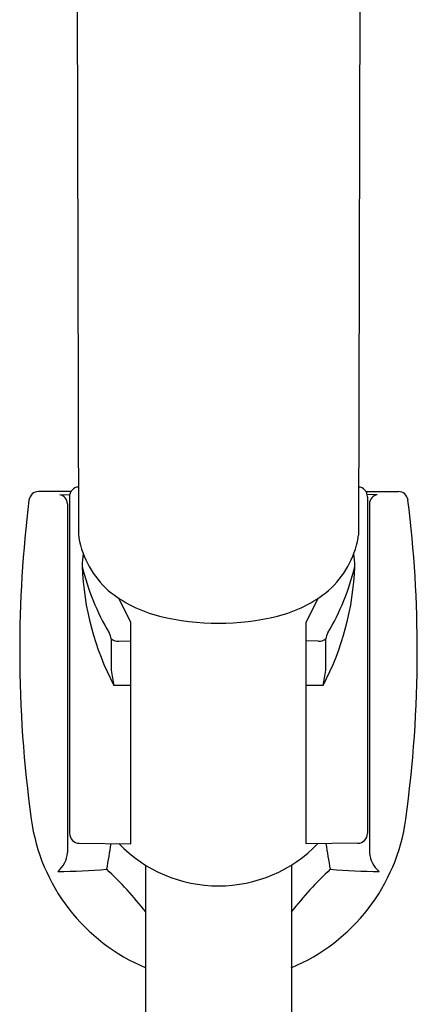
# Model space of a CAD drawing. Units: inches. Extents: x 3449.4 to 3467, y 137.8 to 167.3.
# Drawn here: x 3463.8 to 3465.4, y 159.4 to 163.3 of the extents above; entities that cross this region are included whole.
import ezdxf

# ---------------------------------------------------------------- set-up
doc = ezdxf.new("R2010")
doc.units = ezdxf.units.IN
doc.header["$LTSCALE"] = 0.64311
doc.header["$MEASUREMENT"] = 0
doc.layers.get('0').update_dxf_attribs({"color": 255, "linetype": 'CONTINUOUS'})

msp = doc.modelspace()

# ---------------------------------------------------------------- linework, layer by layer
for p, q in [((3464.0646, 164.2849), (3464.0727, 161.2544)), ((3465.2119, 164.2849), (3465.2038, 161.2544)), ((3464.0419, 161.4313), (3463.9112, 161.4313)), ((3463.9973, 161.4185), (3464.0369, 161.4191)), ((3464.0359, 161.4104), (3464.0362, 160.0482)), ((3465.2345, 161.4313), (3465.3653, 161.4313)), ((3465.2791, 161.4185), (3465.2396, 161.4191)), ((3465.2406, 161.4104), (3465.2403, 160.0482)), ((3464.028, 161.3819), (3464.028, 159.971)), ((3465.2485, 161.3819), (3465.2485, 159.971)), ((3464.2839, 160.9035), (3464.2336, 161.001)), ((3464.9926, 160.9035), (3465.0429, 161.001)), ((3464.2839, 160.007), (3464.2839, 160.9035)), ((3464.9926, 160.007), (3464.9926, 160.9035)), ((3464.2348, 160.8258), (3464.2839, 160.8271)), ((3465.0416, 160.8258), (3464.9926, 160.8271)), ((3464.2839, 160.647), (3464.2155, 160.647)), ((3465.061, 160.647), (3464.9926, 160.647)), ((3464.0752, 160.0088), (3464.2839, 160.007)), ((3465.2012, 160.0088), (3464.9926, 160.007)), ((3464.3427, 159.9209), (3464.3449, 156.6168)), ((3464.9332, 159.9209), (3464.931, 156.5664))]:
    msp.add_line(p, q)
for centre, radius, start, end in [((3464.0752, 161.4104), 0.0394, 94.4705, 180.0136), ((3465.2012, 161.4104), 0.0394, 359.9864, 85.5295), ((3463.9112, 161.3919), 0.0394, 90.0002, 172.9436), ((3463.9884, 161.3799), 0.0396, 2.8788, 76.9917), ((3465.288, 161.3799), 0.0396, 103.0083, 177.1212), ((3465.3653, 161.3919), 0.0394, 7.0564, 89.9998), ((3468.7939, 160.7876), 4.9593, 172.9448, 180.1082), ((3460.4825, 160.7876), 4.9593, 359.8918, 7.0552), ((3464.1179, 161.2545), 0.0452, 180.153, 192.8965), ((3464.4422, 161.3102), 0.3742, 190.1332, 228.2147), ((3464.8342, 161.3102), 0.3742, 311.7853, 349.8668), ((3465.1586, 161.2545), 0.0452, 347.1035, 359.847), ((3464.3602, 161.1348), 0.273, 170.3125, 181.3056), ((3464.9162, 161.1348), 0.273, 358.6944, 9.6875), ((3465.0195, 161.3507), 0.9583, 193.4046, 210.8104), ((3465.2096, 161.1695), 1.1231, 182.0871, 207.7238), ((3464.0669, 161.1695), 1.1231, 332.2762, 357.9129), ((3464.257, 161.3507), 0.9583, 329.1896, 346.5954), ((3464.5215, 161.4314), 0.5179, 230.6087, 256.458), ((3464.7549, 161.4314), 0.5179, 283.542, 309.3913), ((3464.6382, 161.8889), 0.99, 256.0912, 283.9088), ((3464.1496, 160.8325), 0.0542, 3.1492, 30.34), ((3465.1268, 160.8325), 0.0542, 149.66, 176.8508), ((5459.8623, 160.8037), 1995.6585, 179.999087, 180.0027391), ((3464.2335, 160.8761), 0.0503, 233.8586, 271.5339), ((3465.043, 160.8761), 0.0503, 268.4661, 306.1414), ((1469.4141, 160.8037), 1995.6585, 359.9972609, 0.000913), ((3468.8501, 160.7881), 5.0156, 180.1127, 187.8086), ((3460.4263, 160.7881), 5.0156, 352.1914, 359.8873), ((3465.4764, 160.9195), 1.29, 189.4221, 192.1919), ((3463.8, 160.9195), 1.29, 347.8081, 350.5779), ((3464.6378, 160.2105), 0.7638, 187.8098, 247.4441), ((3464.6387, 160.2105), 0.7638, 292.5559, 352.1902), ((3464.0756, 160.0482), 0.0394, 180.0136, 269.5083), ((3465.2009, 160.0482), 0.0394, 270.4917, 359.9864), ((3462.9856, 160.1592), 1.2275, 347.9853, 352.9106), ((3464.638, 160.3961), 0.5595, 224.0046, 315.9947), ((3466.2908, 160.1592), 1.2275, 187.0894, 192.0147), ((3463.9205, 159.9784), 0.1077, 309.2106, 356.0371), ((3465.3559, 159.9784), 0.1077, 183.9629, 230.7894), ((3463.9789, 162.3662), 2.4712, 270.2254, 274.8117), ((3463.0837, 158.7337), 1.6076, 38.3504, 46.6995), ((3466.1928, 158.7337), 1.6076, 133.3005, 141.6496), ((3465.2976, 162.3662), 2.4712, 265.1883, 269.7746)]:
    msp.add_arc(centre, radius, start, end)

doc.saveas('drawing.dxf')
